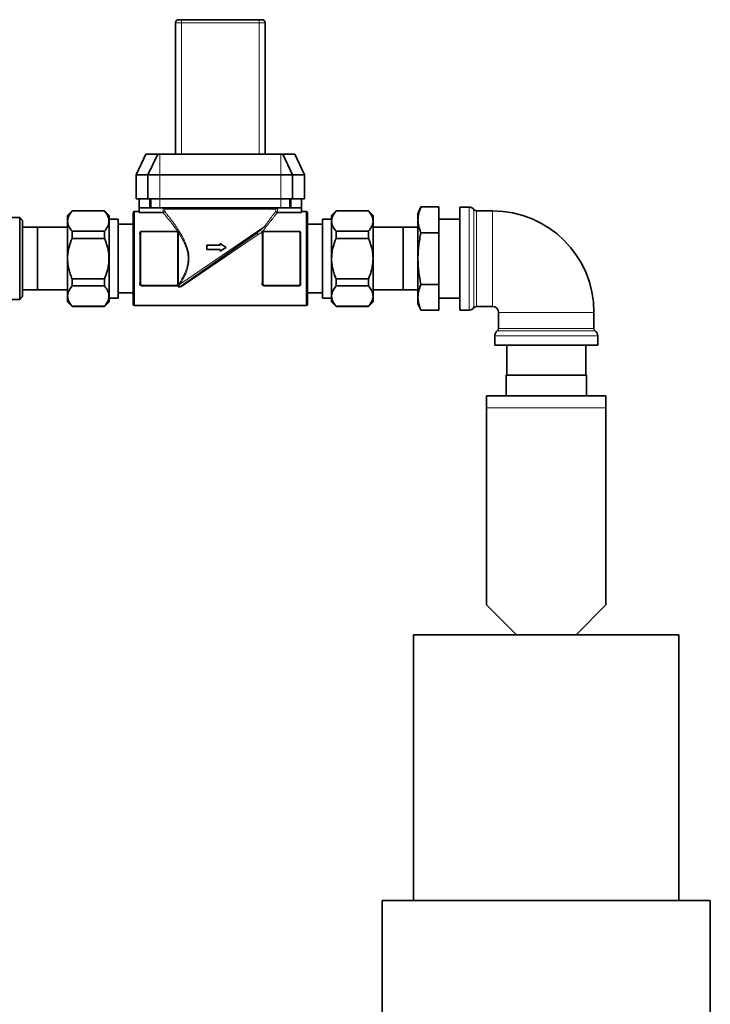
# Model space of a CAD drawing. Units: millimetres. Extents: x 318 to 7267, y 297 to 5062.
# Drawn here: x 4112 to 4344, y 4690 to 5020 of the extents above; entities that cross this region are included whole.
import ezdxf

# ---------------------------------------------------------------- set-up
doc = ezdxf.new("R2010")
doc.units = ezdxf.units.MM

msp = doc.modelspace()

# ---------------------------------------------------------------- linework, layer by layer
at = {"color": 7, "linetype": 'Continuous', "lineweight": 35}
for p, q in [((4164.61, 4974.73), (4164.61, 5018.73)), ((4165.61, 5019.73), (4166.61, 5019.73)), ((4166.61, 5019.73), (4192.61, 5019.73)), ((4192.61, 5019.73), (4193.61, 5019.73)), ((4194.61, 5018.73), (4194.61, 4974.73)), ((4154.62, 4974.73), (4151.36, 4967.73)), ((4154.62, 4974.73), (4158.62, 4974.73)), ((4158.62, 4974.73), (4155.36, 4967.73)), ((4158.62, 4974.73), (4159.36, 4974.73)), ((4159.36, 4974.73), (4199.86, 4974.73)), ((4199.86, 4974.73), (4200.6, 4974.73)), ((4200.6, 4974.73), (4203.86, 4967.73)), ((4200.6, 4974.73), (4204.6, 4974.73)), ((4204.6, 4974.73), (4207.86, 4967.73)), ((4151.36, 4967.73), (4155.36, 4967.73)), ((4151.36, 4967.73), (4151.36, 4959.73)), ((4155.36, 4967.73), (4159.36, 4967.73)), ((4155.36, 4967.73), (4155.36, 4959.73)), ((4159.36, 4967.73), (4199.86, 4967.73)), ((4199.86, 4967.73), (4203.86, 4967.73)), ((4203.86, 4967.73), (4203.86, 4959.73)), ((4203.86, 4967.73), (4207.86, 4967.73)), ((4207.86, 4967.73), (4207.86, 4959.73)), ((4151.36, 4959.73), (4155.36, 4959.73)), ((4152.36, 4956.73), (4152.36, 4959.73)), ((4155.36, 4959.73), (4159.36, 4959.73)), ((4156.36, 4956.73), (4156.36, 4959.73)), ((4159.36, 4959.73), (4199.86, 4959.73)), ((4199.86, 4959.73), (4203.86, 4959.73)), ((4202.86, 4959.73), (4202.86, 4956.73)), ((4203.86, 4959.73), (4207.86, 4959.73)), ((4206.86, 4956.73), (4206.86, 4959.73)), ((4152.36, 4956.73), (4155.86, 4956.73)), ((4152.36, 4956.73), (4152.36, 4955.14)), ((4156.36, 4956.73), (4155.86, 4956.73)), ((4159.36, 4956.73), (4156.36, 4956.73)), ((4159.36, 4956.73), (4199.86, 4956.73)), ((4202.86, 4956.73), (4199.86, 4956.73)), ((4203.36, 4956.73), (4202.86, 4956.73)), ((4203.36, 4956.73), (4206.86, 4956.73)), ((4206.86, 4956.73), (4206.86, 4955.14)), ((4246.86, 4957.05), (4245.86, 4954.73)), ((4246.86, 4957.05), (4252.86, 4957.05)), ((4252.86, 4948.39), (4252.86, 4957.05)), ((4263.01, 4956.98), (4259.86, 4956.98)), ((4259.86, 4939.73), (4259.86, 4956.98)), ((4112.36, 4953.48), (4109.36, 4953.48)), ((4113.36, 4952.48), (4112.36, 4953.48)), ((4112.36, 4925.98), (4112.36, 4953.48)), ((4129.92, 4955.73), (4128.36, 4954.17)), ((4128.36, 4925.29), (4128.36, 4954.17)), ((4140.8, 4955.73), (4129.92, 4955.73)), ((4129.92, 4955.67), (4129.92, 4955.73)), ((4140.8, 4955.67), (4129.92, 4955.67)), ((4142.36, 4954.17), (4140.8, 4955.73)), ((4140.8, 4955.73), (4140.8, 4955.67)), ((4142.36, 4925.29), (4142.36, 4954.17)), ((4145.36, 4952.95), (4142.36, 4952.95)), ((4145.36, 4952.95), (4145.36, 4926.51)), ((4150.36, 4939.73), (4150.36, 4954.98)), ((4152.36, 4955.48), (4150.86, 4955.48)), ((4160.4, 4955.14), (4152.36, 4955.14)), ((4160.4, 4955.14), (4160.47, 4955.15)), ((4198.75, 4955.15), (4198.82, 4955.14)), ((4198.82, 4955.14), (4206.86, 4955.14)), ((4208.36, 4955.48), (4206.86, 4955.48)), ((4208.86, 4954.98), (4208.86, 4939.73)), ((4216.86, 4952.95), (4213.86, 4952.95)), ((4213.86, 4952.95), (4213.86, 4926.51)), ((4218.42, 4955.73), (4216.86, 4954.17)), ((4216.86, 4954.17), (4216.86, 4925.29)), ((4229.3, 4955.73), (4218.42, 4955.73)), ((4218.42, 4955.67), (4218.42, 4955.73)), ((4229.3, 4955.67), (4218.42, 4955.67)), ((4230.86, 4954.17), (4229.3, 4955.73)), ((4229.3, 4955.73), (4229.3, 4955.67)), ((4230.86, 4954.17), (4230.86, 4925.29)), ((4245.86, 4952.72), (4245.86, 4954.73)), ((4245.86, 4939.73), (4245.86, 4952.72)), ((4259.86, 4952.95), (4252.86, 4952.95)), ((4270.86, 4955.73), (4265.44, 4955.73)), ((4113.36, 4952.48), (4113.36, 4926.98)), ((4118.36, 4950.21), (4113.36, 4950.21)), ((4128.36, 4950.23), (4118.36, 4950.23)), ((4118.36, 4939.73), (4118.36, 4950.23)), ((4150.36, 4951.23), (4145.36, 4951.23)), ((4213.86, 4951.23), (4208.86, 4951.23)), ((4240.86, 4950.23), (4230.86, 4950.23)), ((4240.86, 4950.23), (4240.86, 4929.23)), ((4245.86, 4950.21), (4240.86, 4950.21)), ((4129.92, 4946.5), (4129.92, 4948.91)), ((4129.92, 4948.91), (4140.8, 4948.91)), ((4140.8, 4946.5), (4129.92, 4946.5)), ((4140.8, 4948.91), (4140.8, 4946.5)), ((4152.86, 4940.86), (4152.86, 4948.24)), ((4165.36, 4948.24), (4165.36, 4940.86)), ((4192, 4948.41), (4167.22, 4931.06)), ((4193.86, 4940.86), (4193.86, 4948.24)), ((4206.36, 4948.24), (4206.36, 4940.86)), ((4218.42, 4946.5), (4218.42, 4948.91)), ((4218.42, 4948.91), (4229.3, 4948.91)), ((4229.3, 4946.5), (4218.42, 4946.5)), ((4229.3, 4948.91), (4229.3, 4946.5)), ((4246.86, 4948.39), (4252.86, 4948.39)), ((4252.86, 4931.07), (4252.86, 4948.39)), ((4175.11, 4944.23), (4179.61, 4944.23)), ((4175.11, 4942.73), (4175.11, 4944.23)), ((4179.61, 4942.73), (4175.11, 4942.73)), ((4179.61, 4944.73), (4181.61, 4943.48)), ((4179.61, 4944.23), (4179.61, 4944.73)), ((4181.61, 4943.48), (4179.61, 4942.23)), ((4179.61, 4942.23), (4179.61, 4942.73)), ((4118.36, 4929.23), (4118.36, 4939.73)), ((4150.36, 4924.48), (4150.36, 4939.73)), ((4208.86, 4939.73), (4208.86, 4924.48)), ((4245.86, 4926.74), (4245.86, 4939.73)), ((4259.86, 4922.48), (4259.86, 4939.73)), ((4152.86, 4931.23), (4152.86, 4938.61)), ((4165.36, 4938.61), (4165.36, 4931.23)), ((4193.86, 4931.23), (4193.86, 4938.61)), ((4206.36, 4938.61), (4206.36, 4931.23)), ((4129.92, 4930.56), (4129.92, 4932.97)), ((4129.92, 4932.97), (4140.8, 4932.97)), ((4140.8, 4932.97), (4140.8, 4930.56)), ((4218.42, 4932.97), (4229.3, 4932.97)), ((4218.42, 4930.56), (4218.42, 4932.97)), ((4229.3, 4932.97), (4229.3, 4930.56)), ((4140.8, 4930.56), (4129.92, 4930.56)), ((4229.3, 4930.56), (4218.42, 4930.56)), ((4252.86, 4931.07), (4246.86, 4931.07)), ((4252.86, 4922.41), (4252.86, 4931.07)), ((4112.36, 4925.98), (4113.36, 4926.98)), ((4113.36, 4929.25), (4118.36, 4929.25)), ((4118.36, 4929.23), (4128.36, 4929.23)), ((4142.36, 4926.51), (4145.36, 4926.51)), ((4145.36, 4928.23), (4150.36, 4928.23)), ((4208.86, 4928.23), (4213.86, 4928.23)), ((4213.86, 4926.51), (4216.86, 4926.51)), ((4230.86, 4929.23), (4240.86, 4929.23)), ((4240.86, 4929.25), (4245.86, 4929.25)), ((4245.86, 4924.73), (4245.86, 4926.74)), ((4252.86, 4926.51), (4259.86, 4926.51)), ((4109.36, 4925.98), (4112.36, 4925.98)), ((4128.36, 4925.29), (4129.92, 4923.73)), ((4129.92, 4923.73), (4129.92, 4923.79)), ((4129.92, 4923.79), (4140.8, 4923.79)), ((4129.92, 4923.73), (4140.8, 4923.73)), ((4140.8, 4923.73), (4142.36, 4925.29)), ((4140.8, 4923.79), (4140.8, 4923.73)), ((4150.86, 4923.98), (4208.36, 4923.98)), ((4216.86, 4925.29), (4218.42, 4923.73)), ((4218.42, 4923.73), (4218.42, 4923.79)), ((4218.42, 4923.79), (4229.3, 4923.79)), ((4218.42, 4923.73), (4229.3, 4923.73)), ((4229.3, 4923.73), (4230.86, 4925.29)), ((4229.3, 4923.79), (4229.3, 4923.73)), ((4245.86, 4924.73), (4246.86, 4922.41)), ((4265.44, 4923.73), (4270.86, 4923.73)), ((4246.86, 4922.41), (4252.86, 4922.41)), ((4259.86, 4922.48), (4263.01, 4922.48)), ((4272.86, 4921.73), (4272.86, 4916.32)), ((4304.86, 4916.32), (4304.86, 4921.73)), ((4271.61, 4913.88), (4271.61, 4910.73)), ((4306.11, 4910.73), (4306.11, 4913.88)), ((4306.11, 4910.73), (4271.61, 4910.73)), ((4275.64, 4910.73), (4275.64, 4900.73)), ((4302.08, 4900.73), (4302.08, 4910.73)), ((4275.41, 4900.73), (4275.41, 4893.73)), ((4288.86, 4900.73), (4275.41, 4900.73)), ((4302.31, 4900.73), (4288.86, 4900.73)), ((4302.31, 4893.73), (4302.31, 4900.73)), ((4268.86, 4889.73), (4268.86, 4893.73)), ((4268.86, 4893.73), (4308.86, 4893.73)), ((4308.86, 4889.73), (4308.86, 4893.73)), ((4268.86, 4823.73), (4268.86, 4889.73)), ((4308.86, 4823.73), (4308.86, 4889.73)), ((4268.86, 4823.73), (4278.86, 4813.73)), ((4298.86, 4813.73), (4308.86, 4823.73)), ((4244.41, 4813.73), (4244.41, 4724.73)), ((4278.86, 4813.73), (4244.41, 4813.73)), ((4278.86, 4813.73), (4298.86, 4813.73)), ((4333.31, 4813.73), (4298.86, 4813.73)), ((4333.31, 4724.73), (4333.31, 4813.73)), ((4233.86, 4724.73), (4233.86, 4614.73)), ((4233.86, 4724.73), (4343.86, 4724.73)), ((4343.86, 4614.73), (4343.86, 4724.73))]:
    msp.add_line(p, q, dxfattribs=at)
at = {"color": 8, "linetype": 'Continuous', "lineweight": 18}
for p, q in [((4166.61, 5018.73), (4164.61, 5018.73)), ((4166.61, 5018.73), (4166.61, 5019.73)), ((4192.61, 5018.73), (4166.61, 5018.73)), ((4166.61, 5018.73), (4166.61, 4974.73)), ((4192.61, 5018.73), (4192.61, 5019.73)), ((4192.61, 4974.73), (4192.61, 5018.73)), ((4194.61, 5018.73), (4192.61, 5018.73)), ((4159.36, 4974.73), (4159.36, 4967.73)), ((4199.86, 4974.73), (4199.86, 4967.73)), ((4159.36, 4967.73), (4159.36, 4959.73)), ((4199.86, 4967.73), (4199.86, 4959.73)), ((4155.86, 4956.73), (4155.86, 4959.73)), ((4159.36, 4959.73), (4159.36, 4956.73)), ((4199.86, 4956.73), (4199.86, 4959.73)), ((4203.36, 4959.73), (4203.36, 4956.73)), ((4160.47, 4955.15), (4160.47, 4956.72)), ((4198.26, 4956.23), (4160.97, 4956.23)), ((4160.97, 4956.23), (4160.97, 4955.54)), ((4198.26, 4955.54), (4198.26, 4956.23)), ((4198.75, 4956.72), (4198.75, 4955.15)), ((4263.01, 4922.48), (4263.01, 4956.98)), ((4264.63, 4939.73), (4264.63, 4956.15)), ((4150.86, 4955.48), (4150.86, 4939.73)), ((4208.36, 4939.73), (4208.36, 4955.48)), ((4265.44, 4955.73), (4265.44, 4939.73)), ((4270.86, 4923.73), (4270.86, 4955.73)), ((4166.23, 4931.22), (4194.41, 4950.43)), ((4152.86, 4948.24), (4152.77, 4948.32)), ((4152.96, 4948.24), (4152.86, 4948.24)), ((4152.96, 4948.24), (4152.96, 4931.23)), ((4153.25, 4948.92), (4164.97, 4948.92)), ((4153.25, 4948.84), (4153.25, 4948.92)), ((4153.25, 4948.84), (4153.36, 4948.74)), ((4164.97, 4948.84), (4153.25, 4948.84)), ((4153.36, 4948.74), (4153.36, 4948.64)), ((4153.36, 4948.74), (4164.86, 4948.74)), ((4164.86, 4948.64), (4153.36, 4948.64)), ((4164.86, 4948.74), (4164.97, 4948.84)), ((4164.86, 4948.74), (4164.86, 4948.64)), ((4164.97, 4948.84), (4164.97, 4948.92)), ((4165.26, 4931.23), (4165.26, 4948.24)), ((4165.36, 4948.24), (4165.26, 4948.24)), ((4165.45, 4948.32), (4165.36, 4948.24)), ((4192.29, 4947.75), (4167.51, 4930.93)), ((4193.86, 4948.24), (4193.77, 4948.32)), ((4193.96, 4948.24), (4193.86, 4948.24)), ((4193.96, 4948.24), (4193.96, 4931.23)), ((4194.25, 4948.92), (4205.97, 4948.92)), ((4194.25, 4948.84), (4194.25, 4948.92)), ((4194.25, 4948.84), (4194.36, 4948.74)), ((4205.97, 4948.84), (4194.25, 4948.84)), ((4194.36, 4948.64), (4194.36, 4948.74)), ((4194.36, 4948.74), (4205.86, 4948.74)), ((4205.86, 4948.64), (4194.36, 4948.64)), ((4205.86, 4948.74), (4205.97, 4948.84)), ((4205.86, 4948.64), (4205.86, 4948.74)), ((4205.97, 4948.84), (4205.97, 4948.92)), ((4206.26, 4931.23), (4206.26, 4948.24)), ((4206.36, 4948.24), (4206.26, 4948.24)), ((4206.45, 4948.32), (4206.36, 4948.24)), ((4150.86, 4939.73), (4150.86, 4923.98)), ((4208.36, 4923.98), (4208.36, 4939.73)), ((4264.63, 4923.32), (4264.63, 4939.73)), ((4265.44, 4939.73), (4265.44, 4923.73)), ((4152.77, 4931.14), (4152.86, 4931.23)), ((4152.96, 4931.23), (4152.86, 4931.23)), ((4153.36, 4930.73), (4153.25, 4930.63)), ((4153.25, 4930.63), (4164.97, 4930.63)), ((4153.25, 4930.54), (4153.25, 4930.63)), ((4164.97, 4930.54), (4153.25, 4930.54)), ((4153.36, 4930.83), (4164.86, 4930.83)), ((4153.36, 4930.83), (4153.36, 4930.73)), ((4164.86, 4930.73), (4153.36, 4930.73)), ((4164.86, 4930.83), (4164.86, 4930.73)), ((4164.97, 4930.63), (4164.86, 4930.73)), ((4164.97, 4930.54), (4164.97, 4930.63)), ((4165.36, 4931.23), (4165.26, 4931.23)), ((4165.36, 4931.23), (4165.45, 4931.14)), ((4193.77, 4931.14), (4193.86, 4931.23)), ((4193.96, 4931.23), (4193.86, 4931.23)), ((4194.36, 4930.73), (4194.25, 4930.63)), ((4194.25, 4930.63), (4205.97, 4930.63)), ((4194.25, 4930.54), (4194.25, 4930.63)), ((4205.97, 4930.54), (4194.25, 4930.54)), ((4194.36, 4930.73), (4194.36, 4930.83)), ((4194.36, 4930.83), (4205.86, 4930.83)), ((4205.86, 4930.73), (4194.36, 4930.73)), ((4205.86, 4930.73), (4205.86, 4930.83)), ((4205.97, 4930.63), (4205.86, 4930.73)), ((4205.97, 4930.54), (4205.97, 4930.63)), ((4206.36, 4931.23), (4206.26, 4931.23)), ((4206.36, 4931.23), (4206.45, 4931.14)), ((4272.86, 4921.73), (4304.86, 4921.73)), ((4306.11, 4913.88), (4271.61, 4913.88)), ((4305.28, 4915.5), (4272.44, 4915.5)), ((4272.86, 4916.32), (4304.86, 4916.32)), ((4268.86, 4889.73), (4308.86, 4889.73))]:
    msp.add_line(p, q, dxfattribs=at)
at = {"color": 8, "linetype": 'Continuous', "lineweight": 18, "flags": 128}
for points in [[(4152.57, 4948.22), (4152.61, 4948.22), (4152.65, 4948.22), (4152.68, 4948.23), (4152.71, 4948.25), (4152.74, 4948.26), (4152.75, 4948.28), (4152.77, 4948.3), (4152.77, 4948.32)], [(4165.44, 4948.42), (4165.45, 4948.4), (4165.47, 4948.38), (4165.49, 4948.37), (4165.51, 4948.36), (4165.54, 4948.35), (4165.57, 4948.34), (4165.61, 4948.34), (4165.64, 4948.35)], [(4165.45, 4948.32), (4165.46, 4948.3), (4165.47, 4948.28), (4165.49, 4948.26), (4165.51, 4948.25), (4165.54, 4948.23), (4165.58, 4948.22), (4165.61, 4948.22), (4165.65, 4948.22)], [(4192.29, 4947.75), (4192.21, 4947.84), (4192.14, 4947.94), (4192.07, 4948.04), (4192.02, 4948.14), (4191.99, 4948.24), (4191.97, 4948.32), (4191.98, 4948.37), (4192, 4948.41)], [(4193.57, 4948.22), (4193.61, 4948.22), (4193.65, 4948.22), (4193.68, 4948.23), (4193.71, 4948.25), (4193.74, 4948.26), (4193.75, 4948.28), (4193.77, 4948.3), (4193.77, 4948.32)], [(4206.45, 4948.32), (4206.46, 4948.3), (4206.47, 4948.28), (4206.49, 4948.26), (4206.51, 4948.25), (4206.54, 4948.23), (4206.58, 4948.22), (4206.61, 4948.22), (4206.65, 4948.22)], [(4152.57, 4931.25), (4152.61, 4931.25), (4152.65, 4931.24), (4152.68, 4931.23), (4152.71, 4931.22), (4152.74, 4931.2), (4152.75, 4931.18), (4152.77, 4931.16), (4152.77, 4931.14)], [(4165.65, 4931.25), (4165.61, 4931.25), (4165.58, 4931.24), (4165.54, 4931.23), (4165.51, 4931.22), (4165.49, 4931.2), (4165.47, 4931.18), (4165.46, 4931.16), (4165.45, 4931.14)], [(4167.22, 4931.06), (4167.24, 4931.07), (4167.27, 4931.07), (4167.3, 4931.06), (4167.34, 4931.05), (4167.38, 4931.03), (4167.42, 4931), (4167.46, 4930.97), (4167.51, 4930.93)], [(4193.57, 4931.25), (4193.61, 4931.25), (4193.65, 4931.24), (4193.68, 4931.23), (4193.71, 4931.22), (4193.74, 4931.2), (4193.75, 4931.18), (4193.77, 4931.16), (4193.77, 4931.14)], [(4206.45, 4931.14), (4206.46, 4931.16), (4206.47, 4931.18), (4206.49, 4931.2), (4206.51, 4931.22), (4206.54, 4931.23), (4206.58, 4931.24), (4206.61, 4931.25), (4206.65, 4931.25)]]:
    msp.add_lwpolyline(points, dxfattribs=at)
at = {"color": 7, "linetype": 'Continuous', "lineweight": 35}
for centre, radius, start, end in [((4165.61, 5018.73), 1, 90, 180), ((4193.61, 5018.73), 1, 0, 90), ((4263.01, 4954.98), 2, 35.6853, 90), ((4265.44, 4956.73), 1, 215.6853, 270), ((4150.86, 4954.98), 0.5, 90, 180), ((4208.36, 4954.98), 0.5, 0, 90), ((4270.86, 4921.73), 34, 0, 90), ((4150.86, 4924.48), 0.5, 180, 270), ((4208.36, 4924.48), 0.5, 270, 0), ((4263.01, 4924.48), 2, 270, 324.3147), ((4265.44, 4922.73), 1, 90, 144.3147), ((4270.86, 4921.73), 2, 0, 90), ((4273.61, 4913.88), 2, 125.6853, 180), ((4271.86, 4916.32), 1, 305.6853, 0), ((4305.86, 4916.32), 1, 180, 234.3147), ((4304.11, 4913.88), 2, 0, 54.3147)]:
    msp.add_arc(centre, radius, start, end, dxfattribs=at)
at = {"color": 8, "linetype": 'Continuous', "lineweight": 18}
for centre, radius, start, end in [((4195.09, 4950.84), 0.795, 211.0772, 248.5014), ((4165.22, 4948.89), 0.119, 269.6173, 328.2193), ((4152.7, 4941.62), 0.781, 266.6607, 281.3936), ((4165.52, 4941.62), 0.781, 258.6064, 273.3393), ((4193.7, 4941.62), 0.781, 266.6607, 281.3936), ((4206.52, 4941.62), 0.781, 258.6064, 273.3393), ((4152.7, 4937.84), 0.781, 78.6064, 93.3393), ((4165.52, 4937.84), 0.781, 86.6607, 101.3936), ((4193.7, 4937.84), 0.781, 78.6064, 93.3393), ((4206.52, 4937.84), 0.781, 86.6607, 101.3936), ((4165.48, 4930.58), 0.988, 40.5267, 66.1869)]:
    msp.add_arc(centre, radius, start, end, dxfattribs=at)
for centre, major_axis, ratio, start_param, end_param in [((4152.1, 4939.73), (0, 15.75), 0.035364, 4.782808, 5.281112), ((4152.3, 4939.73), (0, 15.95), 0.034921, 4.782808, 5.281112), ((4153.36, 4948.24), (0.354, -0.354), 0.999269, 2.356803, 3.926382), ((4153.36, 4948.24), (0.283, -0.283), 0.998783, 2.356803, 3.926382), ((4164.86, 4948.24), (0.354, 0.354), 0.999269, 5.498396, 7.067974), ((4164.86, 4948.24), (-0.283, -0.283), 0.998783, 2.356803, 3.926382), ((4165.92, 4939.73), (0, 15.95), 0.034921, 1.002074, 1.500378), ((4166.12, 4939.73), (0, 15.75), 0.035364, 1.002074, 1.500378), ((4193.1, 4939.73), (0, 15.75), 0.035364, 4.782808, 5.281112), ((4193.3, 4939.73), (0, 15.95), 0.034921, 4.782808, 5.281112), ((4194.36, 4948.24), (0.354, -0.354), 0.999269, 2.356803, 3.926382), ((4194.36, 4948.24), (0.283, -0.283), 0.998783, 2.356803, 3.926382), ((4205.86, 4948.24), (0.354, 0.354), 0.999269, 5.498396, 7.067974), ((4205.86, 4948.24), (-0.283, -0.283), 0.998783, 2.356803, 3.926382), ((4206.92, 4939.73), (0, 15.95), 0.034921, 1.002074, 1.500378), ((4207.12, 4939.73), (0, 15.75), 0.035364, 1.002074, 1.500378), ((4152.1, 4939.73), (0, 15.75), 0.035364, 4.143666, 4.64197), ((4152.3, 4939.73), (0, 15.95), 0.034921, 4.143666, 4.64197), ((4165.92, 4939.73), (0, 15.95), 0.034921, 1.641215, 2.139519), ((4166.12, 4939.73), (0, 15.75), 0.035364, 1.641215, 2.139519), ((4193.1, 4939.73), (0, 15.75), 0.035364, 4.143666, 4.64197), ((4193.3, 4939.73), (0, 15.95), 0.034921, 4.143666, 4.64197), ((4206.92, 4939.73), (0, 15.95), 0.034921, 1.641215, 2.139519), ((4207.12, 4939.73), (0, 15.75), 0.035364, 1.641215, 2.139519), ((4153.36, 4931.23), (0.354, 0.354), 0.999269, 2.356803, 3.926382), ((4153.36, 4931.23), (0.283, 0.283), 0.998783, 2.356803, 3.926382), ((4164.86, 4931.23), (-0.283, 0.283), 0.998783, 2.356803, 3.926382), ((4164.86, 4931.23), (0.354, -0.354), 0.999269, 5.498396, 7.067974), ((4194.36, 4931.23), (0.354, 0.354), 0.999269, 2.356803, 3.926382), ((4194.36, 4931.23), (0.283, 0.283), 0.998783, 2.356803, 3.926382), ((4205.86, 4931.23), (0.354, -0.354), 0.999269, 5.498396, 7.067974), ((4205.86, 4931.23), (-0.283, 0.283), 0.998783, 2.356803, 3.926382)]:
    msp.add_ellipse(centre, major_axis=major_axis, ratio=ratio, start_param=start_param, end_param=end_param, dxfattribs=at)
at = {"color": 7, "linetype": 'Continuous', "lineweight": 35}
for points, knots in [([(4160.97, 4956.23), (4160.97, 4956.23), (4160.95, 4956.31), (4160.9, 4956.44), (4160.76, 4956.59), (4160.62, 4956.69), (4160.52, 4956.71), (4160.47, 4956.72)], [0, 0, 0, 0, 0.005228, 0.371515, 0.648919, 0.823779, 1, 1, 1, 1]), ([(4198.75, 4956.72), (4198.7, 4956.71), (4198.6, 4956.69), (4198.46, 4956.59), (4198.32, 4956.44), (4198.27, 4956.31), (4198.26, 4956.23), (4198.26, 4956.23)], [0, 0, 0, 0, 0.1762214, 0.3510812, 0.6284849, 0.9947719, 1, 1, 1, 1]), ([(4245.86, 4952.72), (4245.87, 4953.07), (4245.9, 4953.81), (4246.11, 4954.89), (4246.39, 4955.86), (4246.65, 4956.56), (4246.81, 4956.92), (4246.86, 4957.05)], [0, 0, 0, 0, 0.240557, 0.506238, 0.74721, 0.908825, 1, 1, 1, 1]), ([(4129.92, 4955.67), (4129.55, 4955.18), (4128.78, 4954.18), (4128.33, 4952.62), (4128.53, 4951.06), (4129.17, 4949.84), (4129.74, 4949.14), (4129.92, 4948.91)], [0, 0, 0, 0, 0.226813, 0.460563, 0.673031, 0.893652, 1, 1, 1, 1]), ([(4140.8, 4948.91), (4141.18, 4949.4), (4141.94, 4950.4), (4142.4, 4951.97), (4142.19, 4953.52), (4141.55, 4954.74), (4140.98, 4955.44), (4140.8, 4955.67)], [0, 0, 0, 0, 0.226813, 0.460563, 0.673031, 0.893652, 1, 1, 1, 1]), ([(4160.97, 4955.54), (4160.97, 4955.54), (4160.96, 4955.53), (4160.94, 4955.47), (4160.88, 4955.36), (4160.76, 4955.26), (4160.62, 4955.18), (4160.52, 4955.16), (4160.47, 4955.15)], [0, 0, 0, 0, 0.005662, 0.096202, 0.368106, 0.635583, 0.814868, 1, 1, 1, 1]), ([(4198.75, 4955.15), (4198.7, 4955.16), (4198.6, 4955.18), (4198.45, 4955.26), (4198.33, 4955.37), (4198.28, 4955.48), (4198.26, 4955.53), (4198.26, 4955.54), (4198.26, 4955.54)], [0, 0, 0, 0, 0.193047, 0.384994, 0.658135, 0.935826, 0.994336, 1, 1, 1, 1]), ([(4218.42, 4955.67), (4218.05, 4955.18), (4217.28, 4954.18), (4216.83, 4952.62), (4217.03, 4951.06), (4217.67, 4949.84), (4218.24, 4949.14), (4218.42, 4948.91)], [0, 0, 0, 0, 0.226813, 0.460563, 0.673031, 0.893652, 1, 1, 1, 1]), ([(4229.3, 4948.91), (4229.68, 4949.4), (4230.44, 4950.4), (4230.9, 4951.97), (4230.69, 4953.52), (4230.05, 4954.74), (4229.48, 4955.44), (4229.3, 4955.67)], [0, 0, 0, 0, 0.226813, 0.460563, 0.673031, 0.893652, 1, 1, 1, 1]), ([(4246.86, 4948.39), (4246.72, 4948.75), (4246.43, 4949.46), (4246.11, 4950.54), (4245.9, 4951.63), (4245.87, 4952.36), (4245.86, 4952.72)], [0, 0, 0, 0, 0.2484211, 0.4973377, 0.7482233, 1, 1, 1, 1]), ([(4129.92, 4946.5), (4129.79, 4946.18), (4129.54, 4945.56), (4129.17, 4944.48), (4128.87, 4943.42), (4128.65, 4942.36), (4128.51, 4941.44), (4128.42, 4940.35), (4128.41, 4939.26), (4128.49, 4938.19), (4128.62, 4937.3), (4128.79, 4936.4), (4129.02, 4935.51), (4129.36, 4934.39), (4129.68, 4933.54), (4129.91, 4932.99), (4129.92, 4932.97)], [0, 0, 0, 0, 0.0725975, 0.1452891, 0.2443828, 0.3107846, 0.3775078, 0.4445694, 0.5456655, 0.6102954, 0.6752903, 0.7406193, 0.806285, 0.8721651, 0.9941771, 1, 1, 1, 1]), ([(4140.8, 4932.97), (4140.88, 4933.17), (4141.11, 4933.72), (4141.37, 4934.44), (4141.59, 4935.13), (4141.78, 4935.79), (4141.98, 4936.61), (4142.18, 4937.77), (4142.31, 4939.06), (4142.3, 4940.32), (4142.21, 4941.4), (4142.08, 4942.32), (4141.86, 4943.39), (4141.51, 4944.64), (4141.12, 4945.72), (4140.86, 4946.34), (4140.8, 4946.5)], [0, 0, 0, 0, 0.047265, 0.127856, 0.164782, 0.201708, 0.275137, 0.347346, 0.454334, 0.553004, 0.61932, 0.686101, 0.75333, 0.854719, 0.964094, 1, 1, 1, 1]), ([(4153.25, 4948.84), (4153.24, 4948.84), (4153.21, 4948.84), (4153.17, 4948.83), (4153.14, 4948.83), (4153.1, 4948.81), (4153.07, 4948.8), (4153.05, 4948.79), (4153.02, 4948.78), (4152.99, 4948.76), (4152.96, 4948.74), (4152.92, 4948.71), (4152.89, 4948.67), (4152.86, 4948.63), (4152.83, 4948.58), (4152.81, 4948.55), (4152.8, 4948.51), (4152.79, 4948.48), (4152.78, 4948.43), (4152.77, 4948.39), (4152.77, 4948.35), (4152.77, 4948.33), (4152.77, 4948.32)], [0, 0, 0, 0, 0.0520895, 0.0767038, 0.1258708, 0.1758813, 0.2014487, 0.2254776, 0.2545022, 0.309523, 0.3588742, 0.4051325, 0.475858, 0.5474137, 0.6199326, 0.6931763, 0.7191734, 0.7772688, 0.8453162, 0.9138993, 0.9732587, 1, 1, 1, 1]), ([(4194.25, 4948.84), (4194.24, 4948.84), (4194.21, 4948.84), (4194.17, 4948.83), (4194.14, 4948.83), (4194.1, 4948.81), (4194.07, 4948.8), (4194.05, 4948.79), (4194.02, 4948.78), (4193.99, 4948.76), (4193.96, 4948.74), (4193.92, 4948.71), (4193.89, 4948.67), (4193.86, 4948.63), (4193.83, 4948.58), (4193.81, 4948.55), (4193.8, 4948.51), (4193.79, 4948.48), (4193.78, 4948.43), (4193.77, 4948.39), (4193.77, 4948.35), (4193.77, 4948.33), (4193.77, 4948.32)], [0, 0, 0, 0, 0.0520895, 0.0767038, 0.1258708, 0.1758813, 0.2014487, 0.2254776, 0.2545022, 0.309523, 0.3588742, 0.4051325, 0.475858, 0.5474137, 0.6199326, 0.6931763, 0.7191734, 0.7772688, 0.8453162, 0.9138993, 0.9732587, 1, 1, 1, 1]), ([(4218.42, 4946.5), (4218.29, 4946.18), (4218.04, 4945.56), (4217.67, 4944.48), (4217.37, 4943.42), (4217.15, 4942.36), (4217.01, 4941.44), (4216.92, 4940.35), (4216.91, 4939.27), (4216.99, 4938.2), (4217.12, 4937.3), (4217.29, 4936.4), (4217.51, 4935.51), (4217.84, 4934.46), (4218.15, 4933.62), (4218.38, 4933.07), (4218.42, 4932.97)], [0, 0, 0, 0, 0.0725971, 0.1452876, 0.2442505, 0.3105989, 0.3773185, 0.4444296, 0.5456599, 0.6101845, 0.6750844, 0.7403786, 0.8061261, 0.8721561, 0.9767096, 1, 1, 1, 1]), ([(4229.3, 4932.97), (4229.38, 4933.17), (4229.61, 4933.72), (4229.87, 4934.44), (4230.09, 4935.13), (4230.28, 4935.79), (4230.48, 4936.61), (4230.68, 4937.77), (4230.81, 4939.06), (4230.8, 4940.32), (4230.71, 4941.4), (4230.58, 4942.32), (4230.36, 4943.39), (4230.01, 4944.64), (4229.62, 4945.72), (4229.36, 4946.34), (4229.3, 4946.5)], [0, 0, 0, 0, 0.047265, 0.127856, 0.164782, 0.201708, 0.275137, 0.347346, 0.454334, 0.553004, 0.61932, 0.686101, 0.75333, 0.854719, 0.964094, 1, 1, 1, 1]), ([(4245.86, 4939.73), (4245.87, 4940.46), (4245.9, 4941.9), (4246.11, 4944.07), (4246.42, 4946.24), (4246.71, 4947.67), (4246.86, 4948.39)], [0, 0, 0, 0, 0.248021, 0.496947, 0.748183, 1, 1, 1, 1]), ([(4152.86, 4940.86), (4152.86, 4940.82), (4152.86, 4940.76), (4152.86, 4940.62), (4152.86, 4940.46), (4152.86, 4940.26), (4152.86, 4940.06), (4152.86, 4939.87), (4152.86, 4939.69), (4152.86, 4939.53), (4152.86, 4939.37), (4152.86, 4939.21), (4152.86, 4939.06), (4152.86, 4938.91), (4152.86, 4938.76), (4152.86, 4938.66), (4152.86, 4938.61)], [0, 0, 0, 0, 0.044549, 0.089099, 0.178197, 0.267297, 0.356402, 0.445508, 0.517373, 0.589238, 0.661106, 0.732974, 0.799729, 0.866484, 0.933242, 1, 1, 1, 1]), ([(4165.36, 4938.61), (4165.36, 4938.68), (4165.36, 4938.88), (4165.36, 4939.21), (4165.36, 4939.69), (4165.36, 4940.24), (4165.36, 4940.66), (4165.36, 4940.86)], [0, 0, 0, 0, 0.089099, 0.267298, 0.44551, 0.732975, 1, 1, 1, 1]), ([(4193.86, 4940.86), (4193.86, 4940.79), (4193.86, 4940.46), (4193.86, 4939.91), (4193.86, 4939.23), (4193.86, 4938.81), (4193.86, 4938.61)], [0, 0, 0, 0, 0.089099, 0.445508, 0.732974, 1, 1, 1, 1]), ([(4206.36, 4938.61), (4206.36, 4938.68), (4206.36, 4938.78), (4206.36, 4938.94), (4206.36, 4939.11), (4206.36, 4939.31), (4206.36, 4939.48), (4206.36, 4939.63), (4206.36, 4939.77), (4206.36, 4939.93), (4206.36, 4940.09), (4206.36, 4940.25), (4206.36, 4940.41), (4206.36, 4940.56), (4206.36, 4940.71), (4206.36, 4940.81), (4206.36, 4940.86)], [0, 0, 0, 0, 0.089099, 0.133648, 0.222747, 0.31185, 0.400955, 0.445508, 0.517373, 0.589238, 0.661106, 0.732974, 0.799729, 0.866484, 0.933242, 1, 1, 1, 1]), ([(4246.86, 4931.07), (4246.72, 4931.78), (4246.43, 4933.2), (4246.11, 4935.36), (4245.9, 4937.54), (4245.87, 4939), (4245.86, 4939.73)], [0, 0, 0, 0, 0.248421, 0.497338, 0.748223, 1, 1, 1, 1]), ([(4129.92, 4930.56), (4129.55, 4930.06), (4128.78, 4929.06), (4128.33, 4927.5), (4128.53, 4925.95), (4129.17, 4924.73), (4129.74, 4924.02), (4129.92, 4923.79)], [0, 0, 0, 0, 0.226813, 0.460563, 0.673031, 0.893652, 1, 1, 1, 1]), ([(4140.8, 4923.79), (4141.18, 4924.29), (4141.94, 4925.29), (4142.4, 4926.85), (4142.19, 4928.4), (4141.55, 4929.62), (4140.98, 4930.33), (4140.8, 4930.56)], [0, 0, 0, 0, 0.226813, 0.460563, 0.673031, 0.893652, 1, 1, 1, 1]), ([(4164.97, 4930.63), (4164.98, 4930.63), (4165.01, 4930.63), (4165.05, 4930.63), (4165.09, 4930.64), (4165.12, 4930.65), (4165.15, 4930.66), (4165.17, 4930.67), (4165.2, 4930.69), (4165.23, 4930.71), (4165.26, 4930.73), (4165.3, 4930.76), (4165.33, 4930.79), (4165.36, 4930.84), (4165.39, 4930.88), (4165.41, 4930.92), (4165.42, 4930.96), (4165.43, 4930.99), (4165.44, 4931.03), (4165.45, 4931.08), (4165.45, 4931.12), (4165.45, 4931.14), (4165.45, 4931.14)], [0, 0, 0, 0, 0.05209, 0.076704, 0.125871, 0.175881, 0.201449, 0.225478, 0.254502, 0.309523, 0.358874, 0.405133, 0.475858, 0.547414, 0.619933, 0.693176, 0.719173, 0.777269, 0.845316, 0.913899, 0.973259, 1, 1, 1, 1]), ([(4205.97, 4930.63), (4205.98, 4930.63), (4206.01, 4930.63), (4206.05, 4930.63), (4206.09, 4930.64), (4206.12, 4930.65), (4206.15, 4930.66), (4206.17, 4930.67), (4206.2, 4930.69), (4206.23, 4930.71), (4206.26, 4930.73), (4206.3, 4930.76), (4206.33, 4930.79), (4206.36, 4930.84), (4206.39, 4930.88), (4206.41, 4930.92), (4206.42, 4930.96), (4206.43, 4930.99), (4206.44, 4931.03), (4206.45, 4931.08), (4206.45, 4931.12), (4206.45, 4931.14), (4206.45, 4931.14)], [0, 0, 0, 0, 0.05209, 0.076704, 0.125871, 0.175881, 0.201449, 0.225478, 0.254502, 0.309523, 0.358874, 0.405133, 0.475858, 0.547414, 0.619933, 0.693176, 0.719173, 0.777269, 0.845316, 0.913899, 0.973259, 1, 1, 1, 1]), ([(4218.42, 4930.56), (4218.05, 4930.06), (4217.28, 4929.06), (4216.83, 4927.5), (4217.03, 4925.95), (4217.67, 4924.73), (4218.24, 4924.02), (4218.42, 4923.79)], [0, 0, 0, 0, 0.226813, 0.460563, 0.673031, 0.893652, 1, 1, 1, 1]), ([(4229.3, 4923.79), (4229.68, 4924.29), (4230.44, 4925.29), (4230.9, 4926.85), (4230.69, 4928.4), (4230.05, 4929.62), (4229.48, 4930.33), (4229.3, 4930.56)], [0, 0, 0, 0, 0.2268127, 0.4605626, 0.6730311, 0.8936521, 1, 1, 1, 1]), ([(4245.86, 4926.74), (4245.87, 4927.1), (4245.9, 4927.83), (4246.11, 4928.91), (4246.42, 4930), (4246.71, 4930.71), (4246.86, 4931.07)], [0, 0, 0, 0, 0.248021, 0.496947, 0.748183, 1, 1, 1, 1]), ([(4246.86, 4922.41), (4246.74, 4922.7), (4246.5, 4923.3), (4246.23, 4924.12), (4246.01, 4925.03), (4245.88, 4925.87), (4245.87, 4926.5), (4245.86, 4926.74)], [0, 0, 0, 0, 0.199191, 0.422403, 0.571585, 0.830911, 1, 1, 1, 1])]:
    msp.add_open_spline(points, degree=3, knots=knots, dxfattribs=at)
at = {"color": 8, "linetype": 'Continuous', "lineweight": 18}
for points, knots in [([(4165.32, 4948.82), (4164.74, 4949.65), (4163.71, 4951.1), (4162.36, 4952.79), (4161.17, 4954.25), (4160.68, 4954.82), (4160.4, 4955.14)], [0, 0, 0, 0, 0.2810509, 0.494174, 0.7128205, 1, 1, 1, 1]), ([(4160.97, 4955.54), (4161.05, 4955.44), (4161.27, 4955.16), (4161.72, 4954.59), (4162.29, 4953.87), (4162.86, 4953.13), (4163.44, 4952.35), (4164.11, 4951.43), (4164.76, 4950.51), (4165.43, 4949.53), (4166.04, 4948.57), (4166.6, 4947.63), (4167.09, 4946.74), (4167.47, 4945.99), (4167.89, 4945.11), (4168.3, 4944.08), (4168.66, 4942.97), (4169.09, 4941.19), (4169.2, 4938.91), (4168.74, 4936.71), (4168.24, 4935.21), (4167.76, 4934.08), (4167.23, 4932.99), (4166.72, 4932.06), (4166.39, 4931.49), (4166.23, 4931.22)], [0, 0, 0, 0, 0.036913, 0.10128, 0.143953, 0.188744, 0.237616, 0.272101, 0.328978, 0.367484, 0.402605, 0.449136, 0.480295, 0.504417, 0.532116, 0.575171, 0.609546, 0.642049, 0.745227, 0.814338, 0.84911, 0.894302, 0.93224, 0.967636, 1, 1, 1, 1]), ([(4194.41, 4950.43), (4194.82, 4951.02), (4195.65, 4952.19), (4196.83, 4953.75), (4197.74, 4954.91), (4198.12, 4955.37), (4198.26, 4955.54)], [0, 0, 0, 0, 0.25211, 0.509494, 0.814687, 1, 1, 1, 1]), ([(4198.82, 4955.14), (4198.66, 4954.95), (4198.38, 4954.63), (4197.79, 4953.93), (4197.07, 4953.05), (4196.08, 4951.82), (4195.23, 4950.68), (4194.8, 4950.1)], [0, 0, 0, 0, 0.215202, 0.361623, 0.509808, 0.752183, 1, 1, 1, 1]), ([(4194.41, 4950.43), (4194.35, 4950.37), (4194.16, 4950.18), (4193.89, 4949.92), (4193.57, 4949.63), (4193.28, 4949.39), (4192.98, 4949.14), (4192.66, 4948.89), (4192.34, 4948.65), (4192.12, 4948.49), (4192, 4948.41)], [0, 0, 0, 0, 0.091168, 0.275084, 0.381328, 0.509117, 0.631504, 0.754161, 0.876949, 1, 1, 1, 1]), ([(4192.29, 4947.75), (4192.41, 4947.83), (4192.66, 4948), (4193, 4948.27), (4193.34, 4948.55), (4193.67, 4948.84), (4193.98, 4949.14), (4194.27, 4949.46), (4194.55, 4949.78), (4194.72, 4949.99), (4194.8, 4950.1)], [0, 0, 0, 0, 0.121567, 0.243414, 0.366103, 0.489079, 0.615794, 0.74287, 0.871188, 1, 1, 1, 1]), ([(4152.57, 4948.22), (4152.58, 4948.31), (4152.6, 4948.51), (4152.76, 4948.73), (4152.96, 4948.87), (4153.13, 4948.92), (4153.23, 4948.92), (4153.25, 4948.92)], [0, 0, 0, 0, 0.290565, 0.571241, 0.756091, 0.942726, 1, 1, 1, 1]), ([(4164.97, 4948.92), (4165.03, 4948.92), (4165.16, 4948.91), (4165.27, 4948.85), (4165.32, 4948.82)], [0, 0, 0, 0, 0.519128, 1, 1, 1, 1]), ([(4165.22, 4948.77), (4165.18, 4948.79), (4165.12, 4948.82), (4165.02, 4948.84), (4164.98, 4948.84), (4164.97, 4948.84)], [0, 0, 0, 0, 0.488096, 0.911306, 1, 1, 1, 1]), ([(4165.44, 4948.42), (4165.44, 4948.45), (4165.42, 4948.54), (4165.35, 4948.66), (4165.26, 4948.74), (4165.22, 4948.77)], [0, 0, 0, 0, 0.215131, 0.676235, 1, 1, 1, 1]), ([(4165.32, 4948.82), (4165.37, 4948.8), (4165.44, 4948.77), (4165.54, 4948.68), (4165.6, 4948.59), (4165.64, 4948.46), (4165.64, 4948.39), (4165.64, 4948.35)], [0, 0, 0, 0, 0.249758, 0.338817, 0.626432, 0.783537, 1, 1, 1, 1]), ([(4165.45, 4948.32), (4165.45, 4948.34), (4165.45, 4948.37), (4165.45, 4948.4), (4165.44, 4948.42)], [0, 0, 0, 0, 0.41647, 1, 1, 1, 1]), ([(4165.87, 4931.48), (4166.03, 4931.72), (4166.33, 4932.2), (4166.76, 4932.94), (4167.15, 4933.66), (4167.56, 4934.49), (4167.97, 4935.44), (4168.32, 4936.44), (4168.55, 4937.3), (4168.69, 4937.99), (4168.78, 4938.66), (4168.83, 4939.32), (4168.84, 4940.41), (4168.68, 4941.67), (4168.35, 4942.94), (4168.03, 4943.86), (4167.72, 4944.63), (4167.31, 4945.5), (4166.81, 4946.45), (4166.28, 4947.34), (4165.9, 4947.96), (4165.7, 4948.25), (4165.64, 4948.35)], [0, 0, 0, 0, 0.050799, 0.100015, 0.146021, 0.189809, 0.254215, 0.316796, 0.359782, 0.397455, 0.427761, 0.467413, 0.501355, 0.600049, 0.666375, 0.711186, 0.756477, 0.8022, 0.871248, 0.93723, 0.979408, 1, 1, 1, 1]), ([(4165.64, 4948.35), (4165.64, 4948.32), (4165.65, 4948.28), (4165.65, 4948.23), (4165.65, 4948.22)], [0, 0, 0, 0, 0.583637, 1, 1, 1, 1]), ([(4193.57, 4948.22), (4193.58, 4948.31), (4193.6, 4948.51), (4193.76, 4948.73), (4193.96, 4948.87), (4194.13, 4948.92), (4194.23, 4948.92), (4194.25, 4948.92)], [0, 0, 0, 0, 0.290565, 0.571241, 0.756091, 0.942726, 1, 1, 1, 1]), ([(4205.97, 4948.92), (4206.03, 4948.92), (4206.17, 4948.91), (4206.34, 4948.82), (4206.49, 4948.69), (4206.61, 4948.5), (4206.65, 4948.33), (4206.65, 4948.23), (4206.65, 4948.22)], [0, 0, 0, 0, 0.163036, 0.325189, 0.497308, 0.70203, 0.946564, 1, 1, 1, 1]), ([(4206.45, 4948.32), (4206.45, 4948.34), (4206.45, 4948.41), (4206.42, 4948.53), (4206.34, 4948.67), (4206.24, 4948.76), (4206.12, 4948.82), (4206.02, 4948.84), (4205.98, 4948.84), (4205.97, 4948.84)], [0, 0, 0, 0, 0.056594, 0.314659, 0.525757, 0.696487, 0.850138, 0.974034, 1, 1, 1, 1]), ([(4152.66, 4938.62), (4152.66, 4938.77), (4152.66, 4938.97), (4152.66, 4939.27), (4152.66, 4939.53), (4152.66, 4939.84), (4152.66, 4940.14), (4152.66, 4940.41), (4152.66, 4940.64), (4152.66, 4940.78), (4152.66, 4940.84)], [0, 0, 0, 0, 0.200365, 0.267158, 0.412228, 0.543822, 0.685227, 0.822106, 0.911046, 1, 1, 1, 1]), ([(4165.56, 4940.84), (4165.56, 4940.79), (4165.56, 4940.64), (4165.56, 4940.45), (4165.56, 4940.21), (4165.56, 4939.95), (4165.56, 4939.62), (4165.56, 4939.26), (4165.56, 4938.93), (4165.56, 4938.72), (4165.56, 4938.62)], [0, 0, 0, 0, 0.066781, 0.200362, 0.267162, 0.392959, 0.547428, 0.719186, 0.873883, 1, 1, 1, 1]), ([(4193.66, 4938.62), (4193.66, 4938.72), (4193.66, 4938.92), (4193.66, 4939.17), (4193.66, 4939.42), (4193.66, 4939.7), (4193.66, 4940.03), (4193.66, 4940.36), (4193.66, 4940.63), (4193.66, 4940.79), (4193.66, 4940.84)], [0, 0, 0, 0, 0.133568, 0.267161, 0.335952, 0.479655, 0.633287, 0.787031, 0.931024, 1, 1, 1, 1]), ([(4206.56, 4940.84), (4206.56, 4940.79), (4206.56, 4940.64), (4206.56, 4940.45), (4206.56, 4940.21), (4206.56, 4939.95), (4206.56, 4939.62), (4206.56, 4939.26), (4206.56, 4938.93), (4206.56, 4938.72), (4206.56, 4938.62)], [0, 0, 0, 0, 0.066781, 0.200362, 0.267162, 0.392959, 0.547428, 0.719186, 0.873883, 1, 1, 1, 1]), ([(4153.25, 4930.54), (4153.19, 4930.55), (4153.06, 4930.56), (4152.88, 4930.65), (4152.73, 4930.78), (4152.61, 4930.96), (4152.57, 4931.13), (4152.57, 4931.23), (4152.57, 4931.25)], [0, 0, 0, 0, 0.163036, 0.325189, 0.497308, 0.70203, 0.946564, 1, 1, 1, 1]), ([(4152.77, 4931.14), (4152.77, 4931.13), (4152.77, 4931.06), (4152.8, 4930.93), (4152.88, 4930.8), (4152.98, 4930.7), (4153.1, 4930.64), (4153.2, 4930.63), (4153.25, 4930.63), (4153.25, 4930.63)], [0, 0, 0, 0, 0.056594, 0.3146593, 0.5257575, 0.6964873, 0.8501384, 0.9740344, 1, 1, 1, 1]), ([(4165.65, 4931.25), (4165.65, 4931.24), (4165.65, 4931.2), (4165.64, 4931.13), (4165.63, 4931.06), (4165.61, 4931.01), (4165.6, 4930.96), (4165.58, 4930.92), (4165.55, 4930.86), (4165.5, 4930.8), (4165.46, 4930.75), (4165.41, 4930.7), (4165.35, 4930.65), (4165.26, 4930.61), (4165.19, 4930.58), (4165.14, 4930.56), (4165.09, 4930.55), (4165.03, 4930.55), (4164.99, 4930.54), (4164.97, 4930.54)], [0, 0, 0, 0, 0.039193, 0.116388, 0.18646, 0.254542, 0.290589, 0.325151, 0.394643, 0.464868, 0.535881, 0.571645, 0.663254, 0.756201, 0.816231, 0.85446, 0.907692, 0.943007, 1, 1, 1, 1]), ([(4167.51, 4930.93), (4167.48, 4930.91), (4167.41, 4930.86), (4167.28, 4930.78), (4167.12, 4930.67), (4166.95, 4930.57), (4166.81, 4930.5), (4166.72, 4930.45), (4166.65, 4930.42), (4166.55, 4930.37), (4166.44, 4930.32), (4166.35, 4930.29), (4166.26, 4930.25), (4166.17, 4930.23), (4166.06, 4930.2), (4165.98, 4930.18), (4165.88, 4930.18), (4165.79, 4930.18), (4165.69, 4930.2), (4165.6, 4930.25), (4165.55, 4930.31), (4165.52, 4930.38), (4165.5, 4930.45), (4165.5, 4930.54), (4165.5, 4930.62), (4165.52, 4930.69), (4165.53, 4930.76), (4165.55, 4930.83), (4165.58, 4930.92), (4165.62, 4931.01), (4165.66, 4931.1), (4165.71, 4931.2), (4165.76, 4931.29), (4165.8, 4931.36), (4165.83, 4931.41), (4165.85, 4931.45), (4165.87, 4931.47), (4165.87, 4931.48)], [0, 0, 0, 0, 0.022563, 0.072835, 0.131362, 0.189954, 0.240381, 0.263038, 0.274507, 0.30808, 0.351055, 0.371934, 0.393757, 0.425203, 0.451466, 0.482363, 0.496534, 0.525185, 0.554156, 0.583054, 0.608696, 0.622813, 0.651569, 0.683265, 0.707175, 0.733611, 0.748911, 0.777729, 0.807157, 0.838179, 0.868478, 0.898965, 0.93343, 0.964137, 0.975662, 0.98783, 1, 1, 1, 1]), ([(4167.22, 4931.06), (4167.19, 4931.04), (4167.11, 4930.98), (4166.97, 4930.88), (4166.81, 4930.78), (4166.68, 4930.7), (4166.58, 4930.64), (4166.52, 4930.6), (4166.47, 4930.57), (4166.41, 4930.54), (4166.34, 4930.49), (4166.28, 4930.46), (4166.23, 4930.44), (4166.18, 4930.41), (4166.12, 4930.39), (4166.06, 4930.36), (4166, 4930.34), (4165.96, 4930.32), (4165.93, 4930.31), (4165.9, 4930.31), (4165.88, 4930.3), (4165.84, 4930.29), (4165.82, 4930.29), (4165.8, 4930.29), (4165.78, 4930.29), (4165.75, 4930.3), (4165.73, 4930.31), (4165.71, 4930.33), (4165.7, 4930.34), (4165.69, 4930.36), (4165.69, 4930.38), (4165.69, 4930.4), (4165.69, 4930.43), (4165.7, 4930.45), (4165.71, 4930.48), (4165.72, 4930.52), (4165.74, 4930.56), (4165.76, 4930.6), (4165.78, 4930.63), (4165.8, 4930.67), (4165.84, 4930.73), (4165.88, 4930.79), (4165.93, 4930.86), (4165.98, 4930.92), (4166.03, 4930.99), (4166.07, 4931.04), (4166.12, 4931.1), (4166.17, 4931.15), (4166.21, 4931.2), (4166.23, 4931.22)], [0, 0, 0, 0, 0.036043, 0.106925, 0.173942, 0.231792, 0.274521, 0.291579, 0.306062, 0.335031, 0.364007, 0.392992, 0.407488, 0.420863, 0.447118, 0.471485, 0.492194, 0.508712, 0.516013, 0.52187, 0.533611, 0.545407, 0.55134, 0.555952, 0.565239, 0.570825, 0.580492, 0.587852, 0.598704, 0.604755, 0.610467, 0.621995, 0.633614, 0.639441, 0.654544, 0.670956, 0.689, 0.708134, 0.717874, 0.739459, 0.764108, 0.793111, 0.825345, 0.858213, 0.889536, 0.918863, 0.933098, 0.973597, 1, 1, 1, 1]), ([(4194.25, 4930.54), (4194.19, 4930.55), (4194.06, 4930.56), (4193.88, 4930.65), (4193.73, 4930.78), (4193.61, 4930.96), (4193.57, 4931.13), (4193.57, 4931.23), (4193.57, 4931.25)], [0, 0, 0, 0, 0.163036, 0.325189, 0.497308, 0.70203, 0.946564, 1, 1, 1, 1]), ([(4193.77, 4931.14), (4193.77, 4931.13), (4193.77, 4931.06), (4193.8, 4930.93), (4193.88, 4930.8), (4193.98, 4930.7), (4194.1, 4930.64), (4194.2, 4930.63), (4194.25, 4930.63), (4194.25, 4930.63)], [0, 0, 0, 0, 0.056594, 0.314659, 0.525757, 0.696487, 0.850138, 0.974034, 1, 1, 1, 1]), ([(4206.65, 4931.25), (4206.65, 4931.24), (4206.65, 4931.2), (4206.64, 4931.13), (4206.63, 4931.06), (4206.61, 4931.01), (4206.6, 4930.96), (4206.58, 4930.92), (4206.55, 4930.86), (4206.5, 4930.8), (4206.46, 4930.75), (4206.41, 4930.7), (4206.35, 4930.65), (4206.26, 4930.61), (4206.19, 4930.58), (4206.14, 4930.56), (4206.09, 4930.55), (4206.03, 4930.55), (4205.99, 4930.54), (4205.97, 4930.54)], [0, 0, 0, 0, 0.039193, 0.116388, 0.18646, 0.254542, 0.290589, 0.325151, 0.394643, 0.464868, 0.535881, 0.571645, 0.663254, 0.756201, 0.816231, 0.85446, 0.907692, 0.943007, 1, 1, 1, 1])]:
    msp.add_open_spline(points, degree=3, knots=knots, dxfattribs=at)

doc.saveas('drawing.dxf')
